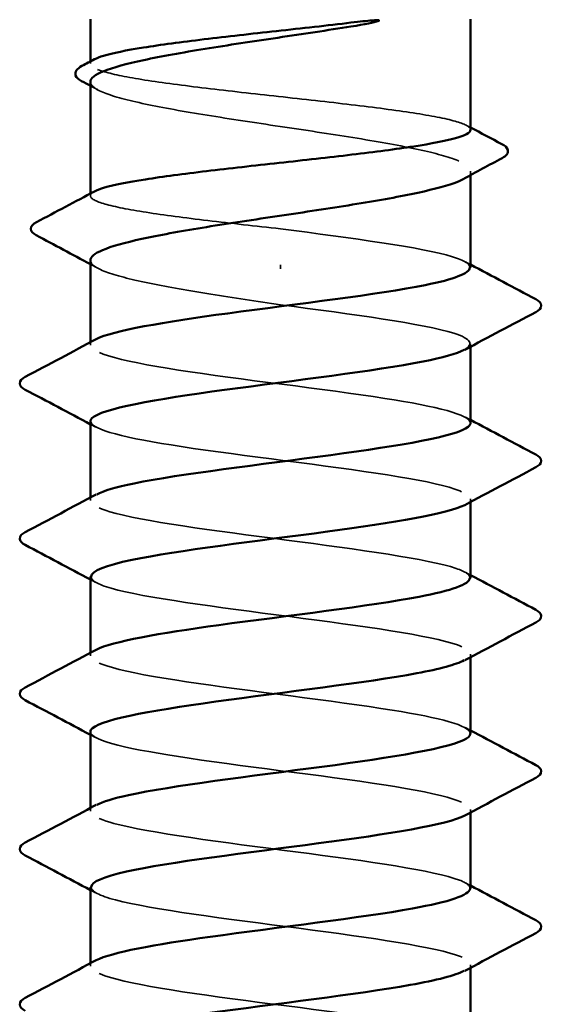
# Model space of a CAD drawing. Units: inches. Extents: x 0.6 to 33.4, y 0.6 to 21.4.
# Drawn here: x 4.2 to 4.4, y 14.8 to 15.1 of the extents above; entities that cross this region are included whole.
import ezdxf

# ---------------------------------------------------------------- set-up
doc = ezdxf.new("R2010")
doc.units = ezdxf.units.IN
doc.header["$LTSCALE"] = 2
doc.header["$MEASUREMENT"] = 0
doc.linetypes.add('DASHED', pattern=[0.2067, 0.1654, -0.0413])
doc.layers.add('Hidden (ANSI)', color=7, linetype='DASHED', lineweight=35)
doc.layers.add('Visible (ANSI)', color=7, linetype='Continuous', lineweight=50)

msp = doc.modelspace()

# ---------------------------------------------------------------- linework, layer by layer
at = {"layer": 'Hidden (ANSI)', "ltscale": 0.00044989}
msp.add_line((4.24118, 15.05663), (4.24118, 15.057207), dxfattribs=at)
at = {"layer": 'Hidden (ANSI)', "ltscale": 0.000888917}
msp.add_line((4.34118, 15.02735), (4.34118, 15.028388), dxfattribs=at)
at = {"layer": 'Hidden (ANSI)', "ltscale": 0.000449879}
msp.add_line((4.24118, 15.021897), (4.24118, 15.022474), dxfattribs=at)
at = {"layer": 'Hidden (ANSI)', "ltscale": 0.001088}
msp.add_line((4.29118, 15.002706), (4.29118, 15.003721), dxfattribs=at)
at = {"layer": 'Hidden (ANSI)', "ltscale": 0.000654453}
for p, q in [((4.24118, 14.982601), (4.24118, 14.983393)), ((4.34118, 14.982217), (4.34118, 14.983009)), ((4.24118, 14.941785), (4.24118, 14.942577)), ((4.34118, 14.941401), (4.34118, 14.942193)), ((4.24118, 14.900969), (4.24118, 14.901761)), ((4.34118, 14.900585), (4.34118, 14.901377)), ((4.24118, 14.860152), (4.24118, 14.860944)), ((4.34118, 14.859768), (4.34118, 14.86056)), ((4.24118, 14.819336), (4.24118, 14.820128)), ((4.34118, 14.818952), (4.34118, 14.819744))]:
    msp.add_line(p, q, dxfattribs=at)
at = {"layer": 'Hidden (ANSI)', "ltscale": 0.160447}
msp.add_open_spline([(4.34118, 15.039263), (4.34118, 15.039967), (4.339964, 15.040665), (4.335161, 15.042093), (4.331555, 15.04281), (4.322409, 15.044259), (4.316959, 15.044976), (4.304924, 15.046425), (4.298456, 15.047142), (4.285356, 15.04859), (4.278851, 15.049308), (4.266671, 15.050756), (4.261114, 15.051473), (4.2517, 15.052922), (4.247934, 15.053639), (4.242712, 15.055088), (4.241307, 15.055805), (4.241119, 15.05695), (4.241485, 15.057369), (4.242274, 15.057788)], degree=3, knots=[1.05706085, 1.05706085, 1.05706085, 1.05706085, 1.1425091, 1.1425091, 1.23039442, 1.23039442, 1.31827973, 1.31827973, 1.40616505, 1.40616505, 1.49405036, 1.49405036, 1.58193568, 1.58193568, 1.66982099, 1.66982099, 1.75770631, 1.75770631, 1.8088032, 1.8088032, 1.8088032, 1.8088032], dxfattribs=at)
at = {"layer": 'Hidden (ANSI)', "ltscale": 0.164618}
msp.add_open_spline([(4.24118, 15.051838), (4.24118, 15.051794), (4.241183, 15.051749), (4.241306, 15.050721), (4.242723, 15.049748), (4.247992, 15.047782), (4.251792, 15.046809), (4.261287, 15.044843), (4.266888, 15.04387), (4.279156, 15.041905), (4.285702, 15.040931), (4.298866, 15.038966), (4.305355, 15.037992), (4.317399, 15.036027), (4.322838, 15.035053), (4.33192, 15.033088), (4.335476, 15.032114), (4.340207, 15.030149), (4.341335, 15.029175), (4.341052, 15.02756), (4.340402, 15.026931), (4.339237, 15.026301)], degree=3, knots=[0.43977474, 0.43977474, 0.43977474, 0.43977474, 0.44380924, 0.44380924, 0.53257109, 0.53257109, 0.62133294, 0.62133294, 0.71009478, 0.71009478, 0.79885663, 0.79885663, 0.88761848, 0.88761848, 0.97638033, 0.97638033, 1.06514218, 1.06514218, 1.15390403, 1.15390403, 1.21106177, 1.21106177, 1.21106177, 1.21106177], dxfattribs=at)
at = {"layer": 'Hidden (ANSI)', "ltscale": 0.002003}
for points in [[(4.243123, 15.049751), (4.242475, 15.050101), (4.241828, 15.05045), (4.24118, 15.0508)], [(4.243123, 15.002851), (4.242475, 15.003201), (4.241828, 15.003551), (4.24118, 15.0039)]]:
    msp.add_open_spline(points, degree=3, dxfattribs=at)
at = {"layer": 'Hidden (ANSI)', "ltscale": 0.00108}
msp.add_open_spline([(4.340086, 15.040422), (4.340451, 15.040228), (4.340815, 15.040034), (4.34118, 15.039841)], degree=3, dxfattribs=at)
at = {"layer": 'Hidden (ANSI)', "ltscale": 0.085194}
msp.add_open_spline([(4.29118, 15.013213), (4.284629, 15.013938), (4.278142, 15.014655), (4.266033, 15.016104), (4.260529, 15.016821), (4.251248, 15.018269), (4.247562, 15.018987), (4.242515, 15.020435), (4.241204, 15.021152), (4.241167, 15.022271), (4.241536, 15.022663), (4.242274, 15.023055)], degree=3, knots=[0, 0, 0, 0, 0.08788532, 0.08788532, 0.17577063, 0.17577063, 0.26365595, 0.26365595, 0.35154126, 0.35154126, 0.39937434, 0.39937434, 0.39937434, 0.39937434], dxfattribs=at)
at = {"layer": 'Hidden (ANSI)', "ltscale": 0.075157}
msp.add_open_spline([(4.340983, 15.003009), (4.341032, 15.003966), (4.339529, 15.004922), (4.336384, 15.005878), (4.328341, 15.008323), (4.310001, 15.010768), (4.29118, 15.013213)], degree=3, knots=[300.0220984, 300.0220984, 300.0220984, 300.0220984, 300.46366, 300.46366, 300.46366, 301.5928947, 301.5928947, 301.5928947, 301.5928947], dxfattribs=at)
at = {"layer": 'Hidden (ANSI)', "ltscale": 0.075526}
msp.add_open_spline([(4.24118, 15.004938), (4.24118, 15.004853), (4.24119, 15.004767), (4.241437, 15.003698), (4.242961, 15.002725), (4.248429, 15.000759), (4.252319, 14.999786), (4.261725, 14.997869), (4.267069, 14.996943), (4.278718, 14.995074), (4.284922, 14.994148), (4.29118, 14.993213)], degree=3, knots=[1.85623956, 1.85623956, 1.85623956, 1.85623956, 1.86399881, 1.86399881, 1.95276066, 1.95276066, 2.04152251, 2.04152251, 2.12590299, 2.12590299, 2.21028347, 2.21028347, 2.21028347, 2.21028347], dxfattribs=at)
at = {"layer": 'Hidden (ANSI)', "ltscale": 0.001512}
for points in [[(4.339688, 15.004601), (4.340185, 15.004334), (4.340682, 15.004068), (4.34118, 15.003802)], [(4.242672, 14.96101), (4.242175, 14.961277), (4.241677, 14.961543), (4.24118, 14.961809)], [(4.339688, 14.963784), (4.340185, 14.963518), (4.340682, 14.963251), (4.34118, 14.962985)], [(4.339688, 14.922968), (4.340185, 14.922701), (4.340682, 14.922435), (4.34118, 14.922169)], [(4.242672, 14.920194), (4.242175, 14.92046), (4.241677, 14.920727), (4.24118, 14.920993)], [(4.339688, 14.882152), (4.340185, 14.881885), (4.340682, 14.881619), (4.34118, 14.881353)], [(4.242672, 14.879377), (4.242175, 14.879644), (4.241677, 14.87991), (4.24118, 14.880176)], [(4.339688, 14.841335), (4.340185, 14.841069), (4.340682, 14.840802), (4.34118, 14.840536)], [(4.242672, 14.838561), (4.242175, 14.838828), (4.241677, 14.839094), (4.24118, 14.83936)]]:
    msp.add_open_spline(points, degree=3, dxfattribs=at)
at = {"layer": 'Hidden (ANSI)', "ltscale": 0.086898}
msp.add_open_spline([(4.29118, 14.993213), (4.310293, 14.99073), (4.328889, 14.988247), (4.336753, 14.985764), (4.341339, 14.984315), (4.342129, 14.982867), (4.339482, 14.981418)], degree=3, knots=[-301.5928947, -301.5928947, -301.5928947, -301.5928947, -300.4460869, -300.4460869, -300.4460869, -299.7771594, -299.7771594, -299.7771594, -299.7771594], dxfattribs=at)
at = {"layer": 'Hidden (ANSI)', "ltscale": 0.162151}
msp.add_open_spline([(4.341134, 14.962193), (4.340971, 14.964338), (4.332396, 14.966484), (4.318585, 14.968629), (4.302598, 14.971112), (4.280462, 14.973595), (4.264337, 14.976079), (4.248211, 14.978562), (4.23897, 14.981045), (4.241688, 14.983528), (4.241931, 14.98375), (4.242267, 14.983971), (4.242691, 14.984192)], degree=3, knots=[293.7389131, 293.7389131, 293.7389131, 293.7389131, 294.7296207, 294.7296207, 294.7296207, 295.8764285, 295.8764285, 295.8764285, 297.0232364, 297.0232364, 297.0232364, 297.1254448, 297.1254448, 297.1254448, 297.1254448], dxfattribs=at)
at = {"layer": 'Hidden (ANSI)', "ltscale": 0.16215}
msp.add_open_spline([(4.241211, 14.962601), (4.241359, 14.960389), (4.250558, 14.958177), (4.265082, 14.955964), (4.281385, 14.953481), (4.303515, 14.950998), (4.319315, 14.948515), (4.335116, 14.946031), (4.343731, 14.943548), (4.340428, 14.941065), (4.340223, 14.940911), (4.339972, 14.940756), (4.339678, 14.940602)], degree=3, knots=[-296.8805058, -296.8805058, -296.8805058, -296.8805058, -295.8588554, -295.8588554, -295.8588554, -294.7120476, -294.7120476, -294.7120476, -293.5652397, -293.5652397, -293.5652397, -293.4939741, -293.4939741, -293.4939741, -293.4939741], dxfattribs=at)
at = {"layer": 'Hidden (ANSI)', "ltscale": 0.162147}
msp.add_open_spline([(4.341003, 14.921377), (4.341059, 14.922228), (4.339876, 14.923079), (4.337367, 14.92393), (4.330047, 14.926413), (4.311831, 14.928897), (4.292727, 14.93138), (4.273623, 14.933863), (4.254664, 14.936346), (4.246265, 14.93883), (4.24114, 14.940345), (4.240117, 14.941861), (4.24287, 14.943376)], degree=3, knots=[287.4557278, 287.4557278, 287.4557278, 287.4557278, 287.8487735, 287.8487735, 287.8487735, 288.9955814, 288.9955814, 288.9955814, 290.1423892, 290.1423892, 290.1423892, 290.8422595, 290.8422595, 290.8422595, 290.8422595], dxfattribs=at)
at = {"layer": 'Hidden (ANSI)', "ltscale": 0.162146}
msp.add_open_spline([(4.241386, 14.921785), (4.241345, 14.920762), (4.243074, 14.919739), (4.246658, 14.918715), (4.255357, 14.916232), (4.274514, 14.913749), (4.293605, 14.911266), (4.312696, 14.908782), (4.330688, 14.906299), (4.337697, 14.903816), (4.341489, 14.902472), (4.341955, 14.901129), (4.339475, 14.899786)], degree=3, knots=[-290.5973205, -290.5973205, -290.5973205, -290.5973205, -290.1248161, -290.1248161, -290.1248161, -288.9780083, -288.9780083, -288.9780083, -287.8312004, -287.8312004, -287.8312004, -287.2107888, -287.2107888, -287.2107888, -287.2107888], dxfattribs=at)
at = {"layer": 'Hidden (ANSI)', "ltscale": 0.162152}
for points, knots in [([(4.341108, 14.88056), (4.340935, 14.882601), (4.333282, 14.884641), (4.320581, 14.886681), (4.305121, 14.889164), (4.283018, 14.891648), (4.266414, 14.894131), (4.24981, 14.896614), (4.239604, 14.899097), (4.241402, 14.901581), (4.241638, 14.901907), (4.24208, 14.902233), (4.242711, 14.90256)], [281.1725425, 281.1725425, 281.1725425, 281.1725425, 282.1147342, 282.1147342, 282.1147342, 283.2615421, 283.2615421, 283.2615421, 284.4083499, 284.4083499, 284.4083499, 284.5590742, 284.5590742, 284.5590742, 284.5590742]), ([(4.341079, 14.798928), (4.340911, 14.800863), (4.334116, 14.802798), (4.322508, 14.804733), (4.307611, 14.807216), (4.285593, 14.8097), (4.26855, 14.812183), (4.251506, 14.814666), (4.240359, 14.81715), (4.241232, 14.819633), (4.241384, 14.820064), (4.241897, 14.820496), (4.242734, 14.820927)], [268.6061719, 268.6061719, 268.6061719, 268.6061719, 269.4998477, 269.4998477, 269.4998477, 270.6466556, 270.6466556, 270.6466556, 271.7934634, 271.7934634, 271.7934634, 271.9927035, 271.9927035, 271.9927035, 271.9927035])]:
    msp.add_open_spline(points, degree=3, knots=knots, dxfattribs=at)
at = {"layer": 'Hidden (ANSI)', "ltscale": 0.162148}
for points, knots in [([(4.241193, 14.880969), (4.241301, 14.878651), (4.251534, 14.876334), (4.267181, 14.874017), (4.283949, 14.871533), (4.306027, 14.86905), (4.321287, 14.866567), (4.336547, 14.864084), (4.344163, 14.8616), (4.339951, 14.859117), (4.339867, 14.859068), (4.339779, 14.859019), (4.339687, 14.858969)], [-284.3141351, -284.3141351, -284.3141351, -284.3141351, -283.2439689, -283.2439689, -283.2439689, -282.0971611, -282.0971611, -282.0971611, -280.9503532, -280.9503532, -280.9503532, -280.9276035, -280.9276035, -280.9276035, -280.9276035]), ([(4.341027, 14.839744), (4.341085, 14.84049), (4.340181, 14.841236), (4.338242, 14.841982), (4.331786, 14.844465), (4.314202, 14.846949), (4.295149, 14.849432), (4.276096, 14.851915), (4.256605, 14.854399), (4.247384, 14.856882), (4.241366, 14.858502), (4.239934, 14.860123), (4.242852, 14.861743)], [274.8893572, 274.8893572, 274.8893572, 274.8893572, 275.233887, 275.233887, 275.233887, 276.3806949, 276.3806949, 276.3806949, 277.5275027, 277.5275027, 277.5275027, 278.2758888, 278.2758888, 278.2758888, 278.2758888])]:
    msp.add_open_spline(points, degree=3, knots=knots, dxfattribs=at)
at = {"layer": 'Hidden (ANSI)', "ltscale": 0.162145}
msp.add_open_spline([(4.241396, 14.840152), (4.241373, 14.839024), (4.243492, 14.837896), (4.247814, 14.836768), (4.257328, 14.834284), (4.277, 14.831801), (4.296024, 14.829318), (4.315047, 14.826835), (4.332393, 14.824351), (4.338531, 14.821868), (4.341592, 14.82063), (4.341784, 14.819391), (4.339474, 14.818153)], degree=3, knots=[-278.0309498, -278.0309498, -278.0309498, -278.0309498, -277.5099296, -277.5099296, -277.5099296, -276.3631218, -276.3631218, -276.3631218, -275.2163139, -275.2163139, -275.2163139, -274.6444182, -274.6444182, -274.6444182, -274.6444182], dxfattribs=at)
at = {"layer": 'Visible (ANSI)'}
for p, q in [((4.24118, 15.057207), (4.24118, 15.068316)), ((4.34118, 15.039263), (4.34118, 15.068316)), ((4.24118, 15.022474), (4.24118, 15.051838)), ((4.34118, 15.003009), (4.34118, 15.02735)), ((4.24118, 14.983393), (4.24118, 15.004938)), ((4.34118, 14.962193), (4.34118, 14.982217)), ((4.24118, 14.942577), (4.24118, 14.962601)), ((4.34118, 14.921377), (4.34118, 14.941401)), ((4.24118, 14.901761), (4.24118, 14.921785)), ((4.34118, 14.88056), (4.34118, 14.900585)), ((4.24118, 14.860944), (4.24118, 14.880969)), ((4.34118, 14.839744), (4.34118, 14.859768)), ((4.24118, 14.820128), (4.24118, 14.840152)), ((4.34118, 14.798928), (4.34118, 14.818952))]:
    msp.add_line(p, q, dxfattribs=at)
for points, knots in [([(4.309723, 15.067413), (4.312076, 15.067693), (4.313925, 15.067889), (4.315786, 15.068034), (4.316281, 15.068061), (4.31674, 15.06806), (4.316885, 15.068056), (4.317022, 15.068033), (4.317056, 15.068026), (4.317087, 15.068011), (4.317094, 15.068006), (4.317103, 15.067998), (4.317105, 15.067995), (4.317109, 15.067988), (4.317109, 15.067986), (4.31711, 15.06798), (4.31711, 15.067977), (4.317109, 15.067971), (4.317107, 15.067968), (4.317103, 15.067959), (4.317098, 15.067953), (4.317082, 15.067937), (4.317066, 15.067926), (4.316989, 15.067879), (4.316889, 15.067841), (4.315955, 15.067514), (4.313394, 15.066989), (4.309723, 15.066399)], [0, 0, 0, 0, 0.03399507, 0.03399507, 0.05063741, 0.05063741, 0.0565189, 0.0565189, 0.05857498, 0.05857498, 0.05922864, 0.05922864, 0.05957614, 0.05957614, 0.05981006, 0.05981006, 0.06002702, 0.06002702, 0.06030841, 0.06030841, 0.06083715, 0.06083715, 0.06223091, 0.06223091, 0.06771041, 0.06771041, 0.1244916, 0.1244916, 0.1244916, 0.1244916]), ([(4.309723, 15.066399), (4.303609, 15.065416), (4.297072, 15.064443), (4.283907, 15.062477), (4.277406, 15.061504), (4.265318, 15.059538), (4.259848, 15.058565), (4.250687, 15.056599), (4.247085, 15.055626), (4.242363, 15.053705), (4.24118, 15.052776), (4.24118, 15.051838)], [0, 0, 0, 0, 0.08876185, 0.08876185, 0.1775237, 0.1775237, 0.26628554, 0.26628554, 0.35504739, 0.35504739, 0.43977474, 0.43977474, 0.43977474, 0.43977474]), ([(4.242274, 15.057788), (4.242842, 15.05809), (4.243629, 15.058392), (4.247021, 15.059419), (4.250587, 15.060137), (4.259664, 15.061585), (4.265087, 15.062302), (4.277084, 15.063751), (4.283541, 15.064468), (4.296807, 15.065935), (4.303484, 15.06667), (4.309723, 15.067413)], [1.8088032, 1.8088032, 1.8088032, 1.8088032, 1.84559163, 1.84559163, 1.93347694, 1.93347694, 2.02136226, 2.02136226, 2.10924757, 2.10924757, 2.19937446, 2.19937446, 2.19937446, 2.19937446]), ([(4.238873, 15.052042), (4.238095, 15.05246), (4.237535, 15.052893), (4.236939, 15.054458), (4.237717, 15.055371), (4.238944, 15.056021)], [0, 0, 0, 0, 0.04351921, 0.04351921, 0.11046299, 0.11046299, 0.11046299, 0.11046299]), ([(4.242274, 15.023055), (4.242892, 15.023384), (4.24377, 15.023712), (4.247379, 15.024767), (4.251026, 15.025484), (4.260239, 15.026932), (4.265717, 15.02765), (4.277789, 15.029098), (4.284266, 15.029816), (4.297367, 15.031264), (4.303864, 15.031981), (4.316008, 15.03343), (4.321539, 15.034147), (4.330887, 15.035596), (4.334613, 15.036313), (4.339748, 15.037761), (4.341106, 15.038479), (4.341179, 15.039223), (4.34118, 15.039243), (4.34118, 15.039263)], [0.39937434, 0.39937434, 0.39937434, 0.39937434, 0.43942658, 0.43942658, 0.52731189, 0.52731189, 0.61519721, 0.61519721, 0.70308252, 0.70308252, 0.79096784, 0.79096784, 0.87885316, 0.87885316, 0.96673847, 0.96673847, 1.05462379, 1.05462379, 1.05706085, 1.05706085, 1.05706085, 1.05706085]), ([(4.349401, 15.035488), (4.350197, 15.035068), (4.350768, 15.034633), (4.351198, 15.033109), (4.350486, 15.032343), (4.349454, 15.031791)], [0, 0, 0, 0, 0.04766218, 0.04766218, 0.11069696, 0.11069696, 0.11069696, 0.11069696]), ([(4.339237, 15.026301), (4.338593, 15.025952), (4.337791, 15.025604), (4.334151, 15.024271), (4.330306, 15.023297), (4.320736, 15.021332), (4.315105, 15.020358), (4.302798, 15.018393), (4.296242, 15.01742), (4.283082, 15.015454), (4.276605, 15.014481), (4.264605, 15.012515), (4.259198, 15.011542), (4.250195, 15.009576), (4.246686, 15.008603), (4.242259, 15.006723), (4.24118, 15.005834), (4.24118, 15.004938)], [1.21106177, 1.21106177, 1.21106177, 1.21106177, 1.24266587, 1.24266587, 1.33142772, 1.33142772, 1.42018957, 1.42018957, 1.50895142, 1.50895142, 1.59771327, 1.59771327, 1.68647511, 1.68647511, 1.77523696, 1.77523696, 1.85623956, 1.85623956, 1.85623956, 1.85623956]), ([(4.226956, 15.011513), (4.226139, 15.011948), (4.225532, 15.012451), (4.225484, 15.013977), (4.226124, 15.014518), (4.226997, 15.014978)], [0, 0, 0, 0, 0.05408859, 0.05408859, 0.11086881, 0.11086881, 0.11086881, 0.11086881]), ([(4.242691, 14.984192), (4.247028, 14.986454), (4.260576, 14.988716), (4.277302, 14.990978), (4.295664, 14.993462), (4.316863, 14.995945), (4.329253, 14.998428), (4.336872, 14.999955), (4.340906, 15.001482), (4.340983, 15.003009)], [297.1254448, 297.1254448, 297.1254448, 297.1254448, 298.1700443, 298.1700443, 298.1700443, 299.3168521, 299.3168521, 299.3168521, 300.0220984, 300.0220984, 300.0220984, 300.0220984]), ([(4.358327, 14.994693), (4.359124, 14.994272), (4.359719, 14.993791), (4.359783, 14.992296), (4.359161, 14.991767), (4.358327, 14.991326)], [0, 0, 0, 0, 0.05425934, 0.05425934, 0.11103282, 0.11103282, 0.11103282, 0.11103282]), ([(4.339482, 14.981418), (4.337591, 14.980383), (4.333946, 14.979349), (4.328677, 14.978314), (4.316034, 14.975831), (4.294726, 14.973347), (4.27646, 14.970864), (4.258193, 14.968381), (4.243957, 14.965898), (4.241571, 14.963414), (4.241311, 14.963143), (4.241193, 14.962872), (4.241211, 14.962601)], [-299.7771594, -299.7771594, -299.7771594, -299.7771594, -299.299279, -299.299279, -299.299279, -298.1524712, -298.1524712, -298.1524712, -297.0056633, -297.0056633, -297.0056633, -296.8805058, -296.8805058, -296.8805058, -296.8805058]), ([(4.224032, 14.970918), (4.223236, 14.971339), (4.222641, 14.97182), (4.222577, 14.973314), (4.223199, 14.973844), (4.224032, 14.974285)], [0, 0, 0, 0, 0.05425934, 0.05425934, 0.11103282, 0.11103282, 0.11103282, 0.11103282]), ([(4.24287, 14.943376), (4.244627, 14.944344), (4.247925, 14.945312), (4.252677, 14.946279), (4.264872, 14.948763), (4.285983, 14.951246), (4.304415, 14.953729), (4.322846, 14.956213), (4.3376, 14.958696), (4.340572, 14.961179), (4.340976, 14.961517), (4.34116, 14.961855), (4.341134, 14.962193)], [290.8422595, 290.8422595, 290.8422595, 290.8422595, 291.2891971, 291.2891971, 291.2891971, 292.436005, 292.436005, 292.436005, 293.5828128, 293.5828128, 293.5828128, 293.7389131, 293.7389131, 293.7389131, 293.7389131]), ([(4.358327, 14.953876), (4.359124, 14.953455), (4.359719, 14.952975), (4.359783, 14.95148), (4.359161, 14.95095), (4.358327, 14.95051)], [0, 0, 0, 0, 0.05425934, 0.05425934, 0.11103282, 0.11103282, 0.11103282, 0.11103282]), ([(4.339678, 14.940602), (4.335242, 14.938273), (4.320932, 14.935944), (4.303565, 14.933615), (4.285048, 14.931132), (4.264056, 14.928649), (4.252123, 14.926165), (4.245106, 14.924705), (4.241444, 14.923245), (4.241386, 14.921785)], [-293.4939741, -293.4939741, -293.4939741, -293.4939741, -292.4184318, -292.4184318, -292.4184318, -291.271624, -291.271624, -291.271624, -290.5973205, -290.5973205, -290.5973205, -290.5973205]), ([(4.224032, 14.930102), (4.223236, 14.930523), (4.222641, 14.931003), (4.222577, 14.932498), (4.223199, 14.933028), (4.224032, 14.933468)], [0, 0, 0, 0, 0.05425934, 0.05425934, 0.11103282, 0.11103282, 0.11103282, 0.11103282]), ([(4.242711, 14.90256), (4.246878, 14.904717), (4.259282, 14.906874), (4.274988, 14.90903), (4.293072, 14.911514), (4.314555, 14.913997), (4.327636, 14.91648), (4.336234, 14.918112), (4.340896, 14.919745), (4.341003, 14.921377)], [284.5590742, 284.5590742, 284.5590742, 284.5590742, 285.5551578, 285.5551578, 285.5551578, 286.7019656, 286.7019656, 286.7019656, 287.4557278, 287.4557278, 287.4557278, 287.4557278]), ([(4.358327, 14.91306), (4.359124, 14.912639), (4.359719, 14.912158), (4.359783, 14.910664), (4.359161, 14.910134), (4.358327, 14.909693)], [0, 0, 0, 0, 0.05425934, 0.05425934, 0.11103282, 0.11103282, 0.11103282, 0.11103282]), ([(4.339475, 14.899786), (4.33737, 14.898646), (4.333145, 14.897506), (4.327029, 14.896366), (4.313705, 14.893883), (4.292132, 14.8914), (4.27416, 14.888916), (4.256188, 14.886433), (4.24279, 14.88395), (4.241327, 14.881466), (4.241229, 14.881301), (4.241185, 14.881135), (4.241193, 14.880969)], [-287.2107888, -287.2107888, -287.2107888, -287.2107888, -286.6843925, -286.6843925, -286.6843925, -285.5375847, -285.5375847, -285.5375847, -284.3907768, -284.3907768, -284.3907768, -284.3141351, -284.3141351, -284.3141351, -284.3141351]), ([(4.224032, 14.889285), (4.223236, 14.889706), (4.222641, 14.890187), (4.222577, 14.891682), (4.223199, 14.892211), (4.224032, 14.892652)], [0, 0, 0, 0, 0.05425934, 0.05425934, 0.11103282, 0.11103282, 0.11103282, 0.11103282]), ([(4.242852, 14.861743), (4.244406, 14.862606), (4.247192, 14.863469), (4.251176, 14.864332), (4.262642, 14.866815), (4.283405, 14.869298), (4.302061, 14.871781), (4.320716, 14.874265), (4.336253, 14.876748), (4.340137, 14.879231), (4.34083, 14.879674), (4.341145, 14.880117), (4.341108, 14.88056)], [278.2758888, 278.2758888, 278.2758888, 278.2758888, 278.6743106, 278.6743106, 278.6743106, 279.8211185, 279.8211185, 279.8211185, 280.9679263, 280.9679263, 280.9679263, 281.1725425, 281.1725425, 281.1725425, 281.1725425]), ([(4.358327, 14.872244), (4.359124, 14.871823), (4.359719, 14.871342), (4.359783, 14.869847), (4.359161, 14.869318), (4.358327, 14.868877)], [0, 0, 0, 0, 0.05425934, 0.05425934, 0.11103282, 0.11103282, 0.11103282, 0.11103282]), ([(4.339687, 14.858969), (4.33511, 14.856535), (4.319556, 14.854101), (4.301202, 14.851667), (4.282476, 14.849184), (4.26185, 14.846701), (4.250655, 14.844217), (4.244546, 14.842862), (4.241425, 14.841507), (4.241396, 14.840152)], [-280.9276035, -280.9276035, -280.9276035, -280.9276035, -279.8035454, -279.8035454, -279.8035454, -278.6567375, -278.6567375, -278.6567375, -278.0309498, -278.0309498, -278.0309498, -278.0309498]), ([(4.224032, 14.848469), (4.223236, 14.84889), (4.222641, 14.849371), (4.222577, 14.850865), (4.223199, 14.851395), (4.224032, 14.851836)], [0, 0, 0, 0, 0.05425934, 0.05425934, 0.11103282, 0.11103282, 0.11103282, 0.11103282]), ([(4.242734, 14.820927), (4.246717, 14.822979), (4.258037, 14.825031), (4.272713, 14.827083), (4.290475, 14.829566), (4.312192, 14.832049), (4.325933, 14.834532), (4.335547, 14.83627), (4.340893, 14.838007), (4.341027, 14.839744)], [271.9927035, 271.9927035, 271.9927035, 271.9927035, 272.9402713, 272.9402713, 272.9402713, 274.0870792, 274.0870792, 274.0870792, 274.8893572, 274.8893572, 274.8893572, 274.8893572]), ([(4.358327, 14.831427), (4.359124, 14.831006), (4.359719, 14.830526), (4.359783, 14.829031), (4.359161, 14.828501), (4.358327, 14.828061)], [0, 0, 0, 0, 0.05425934, 0.05425934, 0.11103282, 0.11103282, 0.11103282, 0.11103282]), ([(4.339474, 14.818153), (4.337152, 14.816908), (4.332301, 14.815663), (4.325296, 14.814418), (4.311324, 14.811935), (4.289535, 14.809452), (4.2719, 14.806968), (4.254264, 14.804485), (4.241737, 14.802002), (4.2412, 14.799519), (4.241187, 14.799458), (4.241181, 14.799397), (4.241182, 14.799336)], [-274.6444182, -274.6444182, -274.6444182, -274.6444182, -274.069506, -274.069506, -274.069506, -272.9226982, -272.9226982, -272.9226982, -271.7758903, -271.7758903, -271.7758903, -271.7477645, -271.7477645, -271.7477645, -271.7477645]), ([(4.224032, 14.807653), (4.223236, 14.808074), (4.222641, 14.808554), (4.222577, 14.810049), (4.223199, 14.810579), (4.224032, 14.811019)], [0, 0, 0, 0, 0.05425934, 0.05425934, 0.11103282, 0.11103282, 0.11103282, 0.11103282])]:
    msp.add_open_spline(points, degree=3, knots=knots, dxfattribs=at)
for points in [[(4.238944, 15.056021), (4.240055, 15.05661), (4.241164, 15.057199), (4.242274, 15.057788)], [(4.24118, 15.0508), (4.240411, 15.051214), (4.239643, 15.051628), (4.238873, 15.052042)], [(4.34118, 15.039841), (4.343918, 15.038387), (4.346659, 15.036936), (4.349401, 15.035488)], [(4.349454, 15.031791), (4.346044, 15.029968), (4.342638, 15.02814), (4.339237, 15.026301)], [(4.226997, 15.014978), (4.232094, 15.017662), (4.237187, 15.020352), (4.242274, 15.023055)], [(4.24118, 15.0039), (4.236447, 15.006453), (4.231704, 15.008987), (4.226956, 15.011513)], [(4.34118, 15.003802), (4.346887, 15.000749), (4.352605, 14.997717), (4.358327, 14.994693)], [(4.358327, 14.991326), (4.352106, 14.988039), (4.34589, 14.984741), (4.339688, 14.981418)], [(4.224032, 14.974285), (4.230254, 14.977572), (4.23647, 14.98087), (4.242672, 14.984192)], [(4.24118, 14.961809), (4.235473, 14.964862), (4.229755, 14.967894), (4.224032, 14.970918)], [(4.34118, 14.962985), (4.346887, 14.959933), (4.352605, 14.9569), (4.358327, 14.953876)], [(4.358327, 14.95051), (4.352106, 14.947222), (4.34589, 14.943925), (4.339688, 14.940602)], [(4.224032, 14.933468), (4.230254, 14.936756), (4.23647, 14.940053), (4.242672, 14.943376)], [(4.24118, 14.920993), (4.235473, 14.924045), (4.229755, 14.927078), (4.224032, 14.930102)], [(4.34118, 14.922169), (4.346887, 14.919116), (4.352605, 14.916084), (4.358327, 14.91306)], [(4.358327, 14.909693), (4.352106, 14.906406), (4.34589, 14.903109), (4.339688, 14.899786)], [(4.224032, 14.892652), (4.230254, 14.895939), (4.23647, 14.899237), (4.242672, 14.90256)], [(4.24118, 14.880176), (4.235473, 14.883229), (4.229755, 14.886261), (4.224032, 14.889285)], [(4.34118, 14.881353), (4.346887, 14.8783), (4.352605, 14.875268), (4.358327, 14.872244)], [(4.358327, 14.868877), (4.352106, 14.86559), (4.34589, 14.862292), (4.339688, 14.858969)], [(4.224032, 14.851836), (4.230254, 14.855123), (4.23647, 14.858421), (4.242672, 14.861743)], [(4.24118, 14.83936), (4.235473, 14.842413), (4.229755, 14.845445), (4.224032, 14.848469)], [(4.34118, 14.840536), (4.346887, 14.837484), (4.352605, 14.834451), (4.358327, 14.831427)], [(4.358327, 14.828061), (4.352106, 14.824773), (4.34589, 14.821476), (4.339688, 14.818153)], [(4.224032, 14.811019), (4.230254, 14.814307), (4.23647, 14.817604), (4.242672, 14.820927)]]:
    msp.add_open_spline(points, degree=3, dxfattribs=at)

doc.saveas('drawing.dxf')
